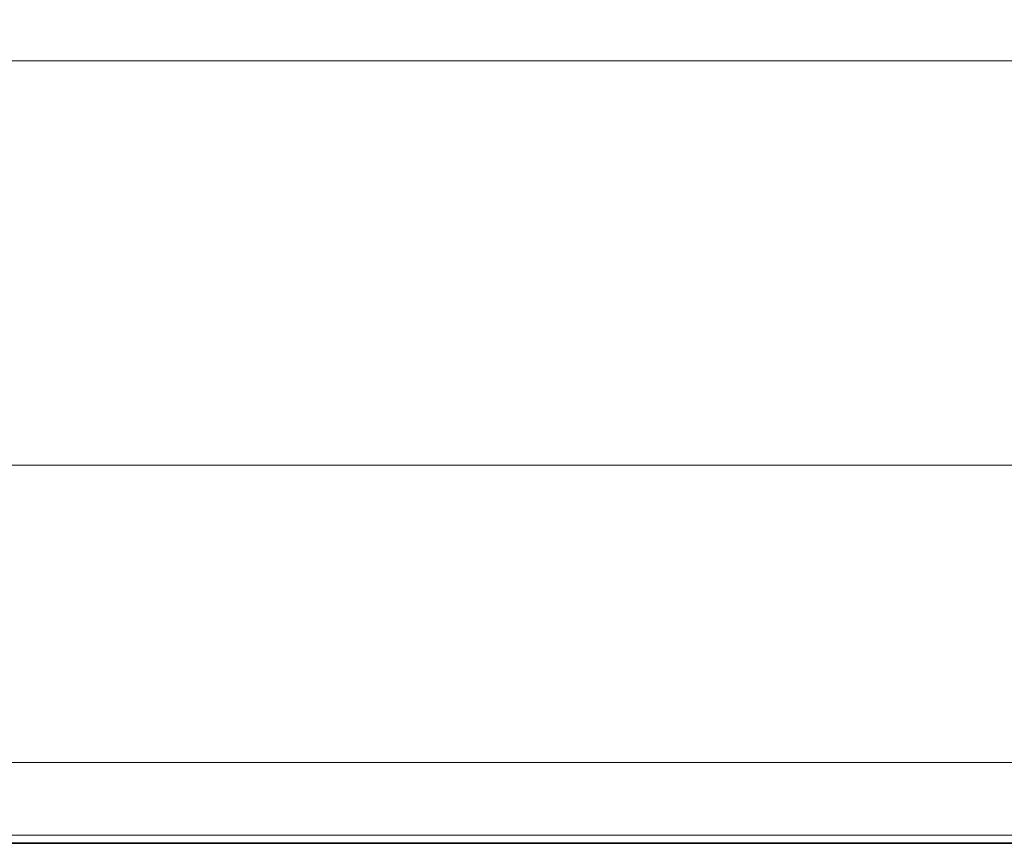
# Model space of a CAD drawing. Extents: x -774 to 726, y -1516 to -771.
# Drawn here: x -51 to 163, y -1516 to -1336 of the extents above; entities that cross this region are included whole.
import ezdxf

# ---------------------------------------------------------------- set-up
doc = ezdxf.new("R2010")
doc.units = 0
doc.header["$LTSCALE"] = 500
doc.header["$MEASUREMENT"] = 0
doc.layers.add('AVITA_CERAMIKA', color=7, linetype='Continuous')

msp = doc.modelspace()

# ---------------------------------------------------------------- linework, layer by layer
at = {"layer": 'AVITA_CERAMIKA', "lineweight": 0}
for points, invisible_edges in [([(-94.4, -1281.53, 42.45), (-23.08, -1314.32, 42.45), (-66.99, -1373.31, 42.45), (-133.78, -1357.83, 42.45)], 15), ([(38.44, -1281.53, 42.45), (80.35, -1357.83, 42.45), (22.06, -1373.31, 42.45), (-23.08, -1314.32, 42.45)], 15), ([(38.44, -1281.53, 42.45), (115.61, -1314.32, 42.45), (141.62, -1373.31, 42.45), (80.35, -1357.83, 42.45)], 15), ([(120.03, -1280.26, 42.45), (202.75, -1356.95, 42.45), (189.63, -1373.31, 42.45), (115.61, -1314.32, 42.45)], 15), ([(120.03, -1280.26, 42.45), (184.82, -1309.25, 42.45), (242.03, -1369.77, 42.45), (202.75, -1356.95, 42.45)], 15), ([(-23.08, -1314.32, 42.45), (22.06, -1373.31, 42.45), (-22.02, -1392.64, 42.45), (-66.99, -1373.31, 42.45)], 15), ([(115.61, -1314.32, 42.45), (189.63, -1373.31, 42.45), (184.38, -1392.64, 42.45), (141.62, -1373.31, 42.45)], 15), ([(-87.74, -1345.37, 184.63), (-28.58, -1345.37, 184.63), (-28.24, -1335.9, 176.89), (-84.26, -1335.88, 176.89)], 15), ([(28.13, -1345.37, 184.63), (25.46, -1335.89, 176.89), (-28.24, -1335.9, 176.89), (-28.58, -1345.37, 184.63)], 7), ([(80.27, -1345.37, 184.63), (74.84, -1335.87, 176.89), (25.46, -1335.89, 176.89), (28.13, -1345.37, 184.63)], 7), ([(80.27, -1345.37, 184.63), (125.73, -1345.36, 184.63), (117.9, -1335.84, 176.89), (74.84, -1335.87, 176.89)], 15), ([(125.73, -1345.36, 184.63), (162.41, -1345.35, 184.63), (152.63, -1335.81, 176.89), (117.9, -1335.84, 176.89)], 15), ([(188.2, -1345.35, 184.63), (177.05, -1335.79, 176.89), (152.63, -1335.81, 176.89), (162.41, -1345.35, 184.63)], 7), ([(-87.74, -1345.37, 184.63), (-90.2, -1352.21, 204.7), (-28.8, -1352.21, 204.7), (-28.58, -1345.37, 184.63)], 7), ([(28.13, -1345.37, 184.63), (-28.58, -1345.37, 184.63), (-28.8, -1352.21, 204.7), (30.04, -1352.21, 204.7)], 15), ([(80.27, -1345.37, 184.63), (28.13, -1345.37, 184.63), (30.04, -1352.21, 204.7), (84.15, -1352.21, 204.7)], 15), ([(80.27, -1345.37, 184.63), (84.15, -1352.21, 204.7), (131.33, -1352.21, 204.7), (125.73, -1345.36, 184.63)], 7), ([(125.73, -1345.36, 184.63), (131.33, -1352.21, 204.7), (169.4, -1352.21, 204.7), (162.41, -1345.35, 184.63)], 7), ([(188.2, -1345.35, 184.63), (162.41, -1345.35, 184.63), (169.4, -1352.21, 204.7), (196.15, -1352.21, 204.7)], 15), ([(-90.2, -1352.21, 204.7), (-93.04, -1360.27, 243), (-29.04, -1360.27, 243), (-28.8, -1352.21, 204.7)], 15), ([(30.04, -1352.21, 204.7), (-28.8, -1352.21, 204.7), (-29.04, -1360.27, 243), (32.29, -1360.27, 243)], 15), ([(84.15, -1352.21, 204.7), (30.04, -1352.21, 204.7), (32.29, -1360.27, 243), (88.69, -1360.27, 243)], 15), ([(84.15, -1352.21, 204.7), (88.69, -1360.27, 243), (137.87, -1360.27, 243), (131.33, -1352.21, 204.7)], 15), ([(131.33, -1352.21, 204.7), (137.87, -1360.27, 243), (177.55, -1360.27, 243), (169.4, -1352.21, 204.7)], 15), ([(108.88, -1413.33, 42.45), (45.18, -1419.15, 42.45), (22.06, -1373.31, 42.45), (80.35, -1357.83, 42.45)], 15), ([(108.88, -1413.33, 42.45), (80.35, -1357.83, 42.45), (141.62, -1373.31, 42.45), (168.08, -1419.15, 42.45)], 15), ([(-97.67, -1373.41, 305.42), (-29.44, -1373.41, 305.42), (-29.04, -1360.27, 243), (-93.04, -1360.27, 243)], 15), ([(35.96, -1373.41, 305.42), (32.29, -1360.27, 243), (-29.04, -1360.27, 243), (-29.44, -1373.41, 305.42)], 15), ([(96.1, -1373.41, 305.42), (88.69, -1360.27, 243), (32.29, -1360.27, 243), (35.96, -1373.41, 305.42)], 15), ([(96.1, -1373.41, 305.42), (148.53, -1373.41, 305.42), (137.87, -1360.27, 243), (88.69, -1360.27, 243)], 15), ([(148.53, -1373.41, 305.42), (190.84, -1373.41, 305.42), (177.55, -1360.27, 243), (137.87, -1360.27, 243)], 15), ([(-103.19, -1389.08, 379.88), (-29.9, -1389.08, 379.88), (-29.44, -1373.41, 305.42), (-97.67, -1373.41, 305.42)], 15), ([(-91.33, -1419.15, 42.45), (-66.99, -1373.31, 42.45), (-22.02, -1392.64, 42.45), (-21.92, -1424.98, 42.45)], 15), ([(40.34, -1389.08, 379.88), (35.96, -1373.41, 305.42), (-29.44, -1373.41, 305.42), (-29.9, -1389.08, 379.88)], 15), ([(45.18, -1419.15, 42.45), (-21.92, -1424.98, 42.45), (-22.02, -1392.64, 42.45), (22.06, -1373.31, 42.45)], 15), ([(104.93, -1389.08, 379.88), (96.1, -1373.41, 305.42), (35.96, -1373.41, 305.42), (40.34, -1389.08, 379.88)], 15), ([(104.93, -1389.08, 379.88), (161.25, -1389.08, 379.88), (148.53, -1373.41, 305.42), (96.1, -1373.41, 305.42)], 15), ([(168.08, -1419.15, 42.45), (141.62, -1373.31, 42.45), (184.38, -1392.64, 42.45), (214.96, -1424.98, 42.45)], 15), ([(161.25, -1389.08, 379.88), (206.69, -1389.08, 379.88), (190.84, -1373.41, 305.42), (148.53, -1373.41, 305.42)], 15), ([(-103.19, -1389.08, 379.88), (-108.71, -1404.74, 454.31), (-30.37, -1404.74, 454.31), (-29.9, -1389.08, 379.88)], 15), ([(40.34, -1389.08, 379.88), (-29.9, -1389.08, 379.88), (-30.37, -1404.74, 454.31), (44.72, -1404.74, 454.31)], 15), ([(104.93, -1389.08, 379.88), (40.34, -1389.08, 379.88), (44.72, -1404.74, 454.31), (113.76, -1404.74, 454.31)], 15), ([(104.93, -1389.08, 379.88), (113.76, -1404.74, 454.31), (173.96, -1404.74, 454.31), (161.25, -1389.08, 379.88)], 15), ([(161.25, -1389.08, 379.88), (173.96, -1404.74, 454.31), (222.53, -1404.74, 454.31), (206.69, -1389.08, 379.88)], 15), ([(-108.71, -1404.74, 454.31), (-113.33, -1417.85, 516.61), (-30.76, -1417.85, 516.61), (-30.37, -1404.74, 454.31)], 15), ([(44.72, -1404.74, 454.31), (-30.37, -1404.74, 454.31), (-30.76, -1417.85, 516.61), (48.38, -1417.85, 516.61)], 15), ([(113.76, -1404.74, 454.31), (44.72, -1404.74, 454.31), (48.38, -1417.85, 516.61), (121.15, -1417.85, 516.61)], 15), ([(113.76, -1404.74, 454.31), (121.15, -1417.85, 516.61), (184.6, -1417.85, 516.61), (173.96, -1404.74, 454.31)], 15), ([(126.84, -1451.55, 42.45), (54.73, -1453.01, 42.45), (45.18, -1419.15, 42.45), (108.88, -1413.33, 42.45)], 15), ([(126.84, -1451.55, 42.45), (108.88, -1413.33, 42.45), (168.08, -1419.15, 42.45), (190.64, -1453.01, 42.45)], 15), ([(-116.16, -1425.87, 554.72), (-31, -1425.87, 554.72), (-30.76, -1417.85, 516.61), (-113.33, -1417.85, 516.61)], 15), ([(-104.26, -1453.01, 42.45), (-91.33, -1419.15, 42.45), (-21.92, -1424.98, 42.45), (-23.15, -1454.46, 42.45)], 15), ([(50.62, -1425.87, 554.72), (48.38, -1417.85, 516.61), (-30.76, -1417.85, 516.61), (-31, -1425.87, 554.72)], 15), ([(54.73, -1453.01, 42.45), (-23.15, -1454.46, 42.45), (-21.92, -1424.98, 42.45), (45.18, -1419.15, 42.45)], 15), ([(125.67, -1425.87, 554.72), (121.15, -1417.85, 516.61), (48.38, -1417.85, 516.61), (50.62, -1425.87, 554.72)], 15), ([(125.67, -1425.87, 554.72), (191.11, -1425.87, 554.72), (184.6, -1417.85, 516.61), (121.15, -1417.85, 516.61)], 15), ([(-117.64, -1430.09, 574.59), (-31.13, -1430.09, 574.59), (-31, -1425.87, 554.72), (-116.16, -1425.87, 554.72)], 15), ([(51.79, -1430.09, 574.59), (50.62, -1425.87, 554.72), (-31, -1425.87, 554.72), (-31.13, -1430.09, 574.59)], 15), ([(128.03, -1430.09, 574.59), (125.67, -1425.87, 554.72), (50.62, -1425.87, 554.72), (51.79, -1430.09, 574.59)], 15), ([(128.03, -1430.09, 574.59), (194.52, -1430.09, 574.59), (191.11, -1425.87, 554.72), (125.67, -1425.87, 554.72)], 15), ([(-117.64, -1430.09, 574.59), (-118.22, -1431.78, 582.19), (-31.18, -1431.78, 582.19), (-31.13, -1430.09, 574.59)], 15), ([(51.79, -1430.09, 574.59), (-31.13, -1430.09, 574.59), (-31.18, -1431.78, 582.19), (52.25, -1431.78, 582.19)], 15), ([(128.03, -1430.09, 574.59), (51.79, -1430.09, 574.59), (52.25, -1431.78, 582.19), (128.96, -1431.78, 582.19)], 15), ([(128.03, -1430.09, 574.59), (128.96, -1431.78, 582.19), (195.86, -1431.78, 582.19), (194.52, -1430.09, 574.59)], 15), ([(-118.48, -1432.77, 584.42), (-31.2, -1432.77, 584.42), (-31.19, -1432.25, 583.48), (-118.35, -1432.25, 583.48)], 15), ([(-118.22, -1431.78, 582.19), (-118.35, -1432.25, 583.48), (-31.19, -1432.25, 583.48), (-31.18, -1431.78, 582.19)], 15), ([(52.46, -1432.77, 584.42), (52.35, -1432.25, 583.48), (-31.19, -1432.25, 583.48), (-31.2, -1432.77, 584.42)], 15), ([(52.25, -1431.78, 582.19), (-31.18, -1431.78, 582.19), (-31.19, -1432.25, 583.48), (52.35, -1432.25, 583.48)], 15), ([(128.96, -1431.78, 582.19), (52.25, -1431.78, 582.19), (52.35, -1432.25, 583.48), (129.17, -1432.25, 583.48)], 15), ([(129.38, -1432.77, 584.42), (129.17, -1432.25, 583.48), (52.35, -1432.25, 583.48), (52.46, -1432.77, 584.42)], 15), ([(128.96, -1431.78, 582.19), (129.17, -1432.25, 583.48), (196.16, -1432.25, 583.48), (195.86, -1431.78, 582.19)], 15), ([(129.38, -1432.77, 584.42), (196.45, -1432.77, 584.42), (196.16, -1432.25, 583.48), (129.17, -1432.25, 583.48)], 15), ([(-118.89, -1434.68, 586.17), (-119.24, -1436.42, 587.42), (-31.26, -1436.42, 587.42), (-31.23, -1434.68, 586.17)], 15), ([(-118.64, -1433.52, 585.25), (-118.89, -1434.68, 586.17), (-31.23, -1434.68, 586.17), (-31.21, -1433.52, 585.25)], 7), ([(-118.64, -1433.52, 585.25), (-31.21, -1433.52, 585.25), (-31.2, -1432.77, 584.42), (-118.48, -1432.77, 584.42)], 15), ([(52.78, -1434.68, 586.17), (-31.23, -1434.68, 586.17), (-31.26, -1436.42, 587.42), (53.06, -1436.42, 587.42)], 15), ([(52.59, -1433.52, 585.25), (-31.21, -1433.52, 585.25), (-31.23, -1434.68, 586.17), (52.78, -1434.68, 586.17)], 15), ([(52.59, -1433.52, 585.25), (52.46, -1432.77, 584.42), (-31.2, -1432.77, 584.42), (-31.21, -1433.52, 585.25)], 7), ([(129.64, -1433.52, 585.25), (129.38, -1432.77, 584.42), (52.46, -1432.77, 584.42), (52.59, -1433.52, 585.25)], 7), ([(129.64, -1433.52, 585.25), (52.59, -1433.52, 585.25), (52.78, -1434.68, 586.17), (130.03, -1434.68, 586.17)], 15), ([(130.03, -1434.68, 586.17), (52.78, -1434.68, 586.17), (53.06, -1436.42, 587.42), (130.6, -1436.42, 587.42)], 15), ([(129.64, -1433.52, 585.25), (196.83, -1433.52, 585.25), (196.45, -1432.77, 584.42), (129.38, -1432.77, 584.42)], 15), ([(129.64, -1433.52, 585.25), (130.03, -1434.68, 586.17), (197.39, -1434.68, 586.17), (196.83, -1433.52, 585.25)], 7), ([(130.03, -1434.68, 586.17), (130.6, -1436.42, 587.42), (198.22, -1436.42, 587.42), (197.39, -1434.68, 586.17)], 15), ([(-119.76, -1438.92, 589.21), (-31.31, -1438.92, 589.21), (-31.26, -1436.42, 587.42), (-119.24, -1436.42, 587.42)], 15), ([(53.47, -1438.92, 589.21), (53.06, -1436.42, 587.42), (-31.26, -1436.42, 587.42), (-31.31, -1438.92, 589.21)], 15), ([(131.43, -1438.92, 589.21), (130.6, -1436.42, 587.42), (53.06, -1436.42, 587.42), (53.47, -1438.92, 589.21)], 15), ([(131.43, -1438.92, 589.21), (199.4, -1438.92, 589.21), (198.22, -1436.42, 587.42), (130.6, -1436.42, 587.42)], 15), ([(-120.35, -1441.78, 591.25), (-31.36, -1441.78, 591.25), (-31.31, -1438.92, 589.21), (-119.76, -1438.92, 589.21)], 15), ([(53.94, -1441.78, 591.25), (53.47, -1438.92, 589.21), (-31.31, -1438.92, 589.21), (-31.36, -1441.78, 591.25)], 15), ([(132.37, -1441.78, 591.25), (131.43, -1438.92, 589.21), (53.47, -1438.92, 589.21), (53.94, -1441.78, 591.25)], 15), ([(132.37, -1441.78, 591.25), (200.76, -1441.78, 591.25), (199.4, -1438.92, 589.21), (131.43, -1438.92, 589.21)], 15), ([(-120.35, -1441.78, 591.25), (-120.93, -1444.61, 593.28), (-31.41, -1444.61, 593.28), (-31.36, -1441.78, 591.25)], 15), ([(53.94, -1441.78, 591.25), (-31.36, -1441.78, 591.25), (-31.41, -1444.61, 593.28), (54.4, -1444.61, 593.28)], 15), ([(132.37, -1441.78, 591.25), (53.94, -1441.78, 591.25), (54.4, -1444.61, 593.28), (133.31, -1444.61, 593.28)], 15), ([(132.37, -1441.78, 591.25), (133.31, -1444.61, 593.28), (202.11, -1444.61, 593.28), (200.76, -1441.78, 591.25)], 15), ([(-120.93, -1444.61, 593.28), (-121.43, -1447.01, 595), (-31.45, -1447.01, 595), (-31.41, -1444.61, 593.28)], 15), ([(54.4, -1444.61, 593.28), (-31.41, -1444.61, 593.28), (-31.45, -1447.01, 595), (54.8, -1447.01, 595)], 15), ([(133.31, -1444.61, 593.28), (54.4, -1444.61, 593.28), (54.8, -1447.01, 595), (134.1, -1447.01, 595)], 15), ([(133.31, -1444.61, 593.28), (134.1, -1447.01, 595), (203.25, -1447.01, 595), (202.11, -1444.61, 593.28)], 15), ([(-121.76, -1448.59, 596.13), (-31.48, -1448.59, 596.13), (-31.45, -1447.01, 595), (-121.43, -1447.01, 595)], 15), ([(55.05, -1448.59, 596.13), (54.8, -1447.01, 595), (-31.45, -1447.01, 595), (-31.48, -1448.59, 596.13)], 15), ([(134.62, -1448.59, 596.13), (134.1, -1447.01, 595), (54.8, -1447.01, 595), (55.05, -1448.59, 596.13)], 15), ([(134.62, -1448.59, 596.13), (204, -1448.59, 596.13), (203.25, -1447.01, 595), (134.1, -1447.01, 595)], 15), ([(-122.08, -1450.37, 596.8), (-31.5, -1450.37, 596.8), (-31.48, -1448.59, 596.13), (-121.76, -1448.59, 596.13)], 15), ([(55.31, -1450.37, 596.8), (55.05, -1448.59, 596.13), (-31.48, -1448.59, 596.13), (-31.5, -1450.37, 596.8)], 15), ([(135.13, -1450.37, 596.8), (134.62, -1448.59, 596.13), (55.05, -1448.59, 596.13), (55.31, -1450.37, 596.8)], 15), ([(135.13, -1450.37, 596.8), (204.74, -1450.37, 596.8), (204, -1448.59, 596.13), (134.62, -1448.59, 596.13)], 15), ([(-122.08, -1450.37, 596.8), (-122.56, -1453.37, 597.14), (-31.55, -1453.37, 597.14), (-31.5, -1450.37, 596.8)], 15), ([(55.31, -1450.37, 596.8), (-31.5, -1450.37, 596.8), (-31.55, -1453.37, 597.14), (55.69, -1453.37, 597.14)], 15), ([(126.84, -1451.55, 42.45), (137.01, -1476.05, 42.45), (59.14, -1476.05, 42.45), (54.73, -1453.01, 42.45)], 15), ([(135.13, -1450.37, 596.8), (55.31, -1450.37, 596.8), (55.69, -1453.37, 597.14), (135.91, -1453.37, 597.14)], 15), ([(126.84, -1451.55, 42.45), (190.64, -1453.01, 42.45), (204.92, -1476.05, 42.45), (137.01, -1476.05, 42.45)], 15), ([(135.13, -1450.37, 596.8), (135.91, -1453.37, 597.14), (205.85, -1453.37, 597.14), (204.74, -1450.37, 596.8)], 15), ([(-122.56, -1453.37, 597.14), (-123.37, -1458.62, 597.3), (-31.61, -1458.62, 597.3), (-31.55, -1453.37, 597.14)], 15), ([(-104.26, -1453.01, 42.45), (-23.15, -1454.46, 42.45), (-25.55, -1476.05, 42.45), (-113.91, -1476.05, 42.45)], 15), ([(55.69, -1453.37, 597.14), (-31.55, -1453.37, 597.14), (-31.61, -1458.62, 597.3), (56.34, -1458.62, 597.3)], 15), ([(54.73, -1453.01, 42.45), (59.14, -1476.05, 42.45), (-25.55, -1476.05, 42.45), (-23.15, -1454.46, 42.45)], 15), ([(135.91, -1453.37, 597.14), (55.69, -1453.37, 597.14), (56.34, -1458.62, 597.3), (137.21, -1458.62, 597.3)], 15), ([(135.91, -1453.37, 597.14), (137.21, -1458.62, 597.3), (207.73, -1458.62, 597.3), (205.85, -1453.37, 597.14)], 15), ([(-124.68, -1467.13, 597.39), (-31.73, -1467.13, 597.39), (-31.61, -1458.62, 597.3), (-123.37, -1458.62, 597.3)], 15), ([(57.37, -1467.13, 597.39), (56.34, -1458.62, 597.3), (-31.61, -1458.62, 597.3), (-31.73, -1467.13, 597.39)], 15), ([(139.3, -1467.13, 597.39), (137.21, -1458.62, 597.3), (56.34, -1458.62, 597.3), (57.37, -1467.13, 597.39)], 15), ([(139.3, -1467.13, 597.39), (210.74, -1467.13, 597.39), (207.73, -1458.62, 597.3), (137.21, -1458.62, 597.3)], 15), ([(-126.26, -1477.45, 597.43), (-31.86, -1477.45, 597.43), (-31.73, -1467.13, 597.39), (-124.68, -1467.13, 597.39)], 15), ([(58.63, -1477.45, 597.43), (57.37, -1467.13, 597.39), (-31.73, -1467.13, 597.39), (-31.86, -1477.45, 597.43)], 15), ([(141.83, -1477.45, 597.43), (139.3, -1467.13, 597.39), (57.37, -1467.13, 597.39), (58.63, -1477.45, 597.43)], 15), ([(141.83, -1477.45, 597.43), (214.38, -1477.45, 597.43), (210.74, -1467.13, 597.39), (139.3, -1467.13, 597.39)], 15), ([(-126.26, -1477.45, 597.43), (-127.89, -1488.1, 597.45), (-32, -1488.1, 597.45), (-31.86, -1477.45, 597.43)], 15), ([(-113.91, -1476.05, 42.45), (-25.55, -1476.05, 42.45), (-28.14, -1491.29, 42.45), (-120.85, -1491.29, 42.45)], 15), ([(58.63, -1477.45, 597.43), (-31.86, -1477.45, 597.43), (-32, -1488.1, 597.45), (59.92, -1488.1, 597.45)], 15), ([(59.14, -1476.05, 42.45), (60.73, -1491.29, 42.45), (-28.14, -1491.29, 42.45), (-25.55, -1476.05, 42.45)], 15), ([(141.83, -1477.45, 597.43), (58.63, -1477.45, 597.43), (59.92, -1488.1, 597.45), (144.43, -1488.1, 597.45)], 15), ([(137.01, -1476.05, 42.45), (142.43, -1491.29, 42.45), (60.73, -1491.29, 42.45), (59.14, -1476.05, 42.45)], 15), ([(137.01, -1476.05, 42.45), (204.92, -1476.05, 42.45), (213.68, -1491.29, 42.45), (142.43, -1491.29, 42.45)], 15), ([(141.83, -1477.45, 597.43), (144.43, -1488.1, 597.45), (218.13, -1488.1, 597.45), (214.38, -1477.45, 597.43)], 15), ([(-127.89, -1488.1, 597.45), (-129.35, -1497.63, 597.45), (-32.12, -1497.63, 597.45), (-32, -1488.1, 597.45)], 15), ([(59.92, -1488.1, 597.45), (-32, -1488.1, 597.45), (-32.12, -1497.63, 597.45), (61.07, -1497.63, 597.45)], 15), ([(144.43, -1488.1, 597.45), (59.92, -1488.1, 597.45), (61.07, -1497.63, 597.45), (146.76, -1497.63, 597.45)], 15), ([(144.43, -1488.1, 597.45), (146.76, -1497.63, 597.45), (221.48, -1497.63, 597.45), (218.13, -1488.1, 597.45)], 15), ([(-125.59, -1501.72, 42.45), (-120.85, -1491.29, 42.45), (-28.14, -1491.29, 42.45), (-29.9, -1501.72, 42.45)], 15), ([(61.81, -1501.72, 42.45), (-29.9, -1501.72, 42.45), (-28.14, -1491.29, 42.45), (60.73, -1491.29, 42.45)], 15), ([(146.15, -1501.72, 42.45), (61.81, -1501.72, 42.45), (60.73, -1491.29, 42.45), (142.43, -1491.29, 42.45)], 15), ([(146.15, -1501.72, 42.45), (142.43, -1491.29, 42.45), (213.68, -1491.29, 42.45), (219.68, -1501.72, 42.45)], 15), ([(-130.41, -1504.55, 597.45), (-32.21, -1504.55, 597.45), (-32.12, -1497.63, 597.45), (-129.35, -1497.63, 597.45)], 15), ([(-124.33, -1498.95, 561.94), (-125.09, -1500.62, 561.85), (-29.72, -1500.62, 561.85), (-29.43, -1498.95, 561.94)], 15), ([(-124.08, -1498.39, 562.03), (-29.34, -1498.39, 562.03), (-29.49, -1499.28, 562.11), (-124.48, -1499.28, 562.11)], 15), ([(-124.33, -1498.95, 561.94), (-29.43, -1498.95, 561.94), (-29.34, -1498.39, 562.03), (-124.08, -1498.39, 562.03)], 11), ([(61.91, -1504.55, 597.45), (61.07, -1497.63, 597.45), (-32.12, -1497.63, 597.45), (-32.21, -1504.55, 597.45)], 15), ([(61.52, -1498.95, 561.94), (-29.43, -1498.95, 561.94), (-29.72, -1500.62, 561.85), (61.7, -1500.62, 561.85)], 15), ([(61.47, -1498.39, 562.03), (61.56, -1499.28, 562.11), (-29.49, -1499.28, 562.11), (-29.34, -1498.39, 562.03)], 15), ([(61.52, -1498.95, 561.94), (61.47, -1498.39, 562.03), (-29.34, -1498.39, 562.03), (-29.43, -1498.95, 561.94)], 13), ([(148.45, -1504.55, 597.45), (146.76, -1497.63, 597.45), (61.07, -1497.63, 597.45), (61.91, -1504.55, 597.45)], 15), ([(145.16, -1498.95, 561.94), (144.96, -1498.39, 562.03), (61.47, -1498.39, 562.03), (61.52, -1498.95, 561.94)], 13), ([(144.96, -1498.39, 562.03), (145.28, -1499.28, 562.11), (61.56, -1499.28, 562.11), (61.47, -1498.39, 562.03)], 15), ([(145.16, -1498.95, 561.94), (61.52, -1498.95, 561.94), (61.7, -1500.62, 561.85), (145.75, -1500.62, 561.85)], 15), ([(145.16, -1498.95, 561.94), (218.09, -1498.95, 561.94), (217.77, -1498.39, 562.03), (144.96, -1498.39, 562.03)], 11), ([(144.96, -1498.39, 562.03), (217.77, -1498.39, 562.03), (218.28, -1499.28, 562.11), (145.28, -1499.28, 562.11)], 15), ([(145.16, -1498.95, 561.94), (145.75, -1500.62, 561.85), (219.05, -1500.62, 561.85), (218.09, -1498.95, 561.94)], 15), ([(148.45, -1504.55, 597.45), (223.92, -1504.55, 597.45), (221.48, -1497.63, 597.45), (146.76, -1497.63, 597.45)], 15), ([(-125.09, -1500.62, 561.85), (-126.21, -1503.07, 561.78), (-30.13, -1503.07, 561.78), (-29.72, -1500.62, 561.85)], 15), ([(-125.7, -1501.96, 562.15), (-124.48, -1499.28, 562.11), (-29.49, -1499.28, 562.11), (-29.94, -1501.96, 562.15)], 15), ([(61.7, -1500.62, 561.85), (-29.72, -1500.62, 561.85), (-30.13, -1503.07, 561.78), (61.95, -1503.07, 561.78)], 15), ([(61.84, -1501.96, 562.15), (-29.94, -1501.96, 562.15), (-29.49, -1499.28, 562.11), (61.56, -1499.28, 562.11)], 15), ([(146.23, -1501.96, 562.15), (61.84, -1501.96, 562.15), (61.56, -1499.28, 562.11), (145.28, -1499.28, 562.11)], 15), ([(145.75, -1500.62, 561.85), (61.7, -1500.62, 561.85), (61.95, -1503.07, 561.78), (146.63, -1503.07, 561.78)], 15), ([(146.23, -1501.96, 562.15), (145.28, -1499.28, 562.11), (218.28, -1499.28, 562.11), (219.82, -1501.96, 562.15)], 15), ([(145.75, -1500.62, 561.85), (146.63, -1503.07, 561.78), (220.46, -1503.07, 561.78), (219.05, -1500.62, 561.85)], 15), ([(-128.61, -1508.35, 42.57), (-125.59, -1501.72, 42.45), (-29.9, -1501.72, 42.45), (-31.03, -1508.35, 42.57)], 15), ([(-127.53, -1505.97, 561.73), (-30.62, -1505.97, 561.73), (-30.13, -1503.07, 561.78), (-126.21, -1503.07, 561.78)], 15), ([(-127.37, -1505.63, 562.19), (-125.7, -1501.96, 562.15), (-29.94, -1501.96, 562.15), (-30.57, -1505.63, 562.19)], 15), ([(62.5, -1508.35, 42.57), (-31.03, -1508.35, 42.57), (-29.9, -1501.72, 42.45), (61.81, -1501.72, 42.45)], 15), ([(62.26, -1505.97, 561.73), (61.95, -1503.07, 561.78), (-30.13, -1503.07, 561.78), (-30.62, -1505.97, 561.73)], 15), ([(62.22, -1505.63, 562.19), (-30.57, -1505.63, 562.19), (-29.94, -1501.96, 562.15), (61.84, -1501.96, 562.15)], 15), ([(148.51, -1508.35, 42.57), (62.5, -1508.35, 42.57), (61.81, -1501.72, 42.45), (146.15, -1501.72, 42.45)], 15), ([(147.54, -1505.63, 562.19), (62.22, -1505.63, 562.19), (61.84, -1501.96, 562.15), (146.23, -1501.96, 562.15)], 15), ([(147.66, -1505.97, 561.73), (146.63, -1503.07, 561.78), (61.95, -1503.07, 561.78), (62.26, -1505.97, 561.73)], 15), ([(148.51, -1508.35, 42.57), (146.15, -1501.72, 42.45), (219.68, -1501.72, 42.45), (223.5, -1508.35, 42.57)], 15), ([(147.54, -1505.63, 562.19), (146.23, -1501.96, 562.15), (219.82, -1501.96, 562.15), (221.93, -1505.63, 562.19)], 15), ([(147.66, -1505.97, 561.73), (222.13, -1505.97, 561.73), (220.46, -1503.07, 561.78), (146.63, -1503.07, 561.78)], 15), ([(-131.14, -1509.33, 597.43), (-32.27, -1509.33, 597.43), (-32.21, -1504.55, 597.45), (-130.41, -1504.55, 597.45)], 15), ([(62.49, -1509.33, 597.43), (61.91, -1504.55, 597.45), (-32.21, -1504.55, 597.45), (-32.27, -1509.33, 597.43)], 15), ([(149.62, -1509.33, 597.43), (148.45, -1504.55, 597.45), (61.91, -1504.55, 597.45), (62.49, -1509.33, 597.43)], 15), ([(149.62, -1509.33, 597.43), (225.6, -1509.33, 597.43), (223.92, -1504.55, 597.45), (148.45, -1504.55, 597.45)], 15), ([(-127.37, -1505.63, 562.19), (-30.57, -1505.63, 562.19), (-31.23, -1509.53, 562.23), (-129.15, -1509.53, 562.23)], 15), ([(-128.89, -1508.97, 561.67), (-31.13, -1508.97, 561.67), (-30.62, -1505.97, 561.73), (-127.53, -1505.97, 561.73)], 15), ([(62.22, -1505.63, 562.19), (62.63, -1509.53, 562.23), (-31.23, -1509.53, 562.23), (-30.57, -1505.63, 562.19)], 15), ([(62.57, -1508.97, 561.67), (62.26, -1505.97, 561.73), (-30.62, -1505.97, 561.73), (-31.13, -1508.97, 561.67)], 15), ([(147.54, -1505.63, 562.19), (148.93, -1509.53, 562.23), (62.63, -1509.53, 562.23), (62.22, -1505.63, 562.19)], 15), ([(148.73, -1508.97, 561.67), (147.66, -1505.97, 561.73), (62.26, -1505.97, 561.73), (62.57, -1508.97, 561.67)], 15), ([(147.54, -1505.63, 562.19), (221.93, -1505.63, 562.19), (224.18, -1509.53, 562.23), (148.93, -1509.53, 562.23)], 15), ([(148.73, -1508.97, 561.67), (223.86, -1508.97, 561.67), (222.13, -1505.97, 561.73), (147.66, -1505.97, 561.73)], 15), ([(-131.14, -1509.33, 597.43), (-131.61, -1512.44, 597.37), (-32.31, -1512.44, 597.37), (-32.27, -1509.33, 597.43)], 15), ([(-129.15, -1509.53, 562.23), (-31.23, -1509.53, 562.23), (-31.79, -1512.87, 562.29), (-130.67, -1512.87, 562.29)], 15), ([(-128.61, -1508.35, 42.57), (-31.03, -1508.35, 42.57), (-31.68, -1512.18, 42.94), (-130.35, -1512.18, 42.94)], 15), ([(-128.89, -1508.97, 561.67), (-130.16, -1511.76, 561.54), (-31.61, -1511.76, 561.54), (-31.13, -1508.97, 561.67)], 15), ([(62.49, -1509.33, 597.43), (-32.27, -1509.33, 597.43), (-32.31, -1512.44, 597.37), (62.87, -1512.44, 597.37)], 15), ([(62.63, -1509.53, 562.23), (62.97, -1512.87, 562.29), (-31.79, -1512.87, 562.29), (-31.23, -1509.53, 562.23)], 15), ([(62.5, -1508.35, 42.57), (62.9, -1512.18, 42.94), (-31.68, -1512.18, 42.94), (-31.03, -1508.35, 42.57)], 15), ([(62.57, -1508.97, 561.67), (-31.13, -1508.97, 561.67), (-31.61, -1511.76, 561.54), (62.86, -1511.76, 561.54)], 15), ([(149.62, -1509.33, 597.43), (62.49, -1509.33, 597.43), (62.87, -1512.44, 597.37), (150.38, -1512.44, 597.37)], 15), ([(148.51, -1508.35, 42.57), (149.87, -1512.18, 42.94), (62.9, -1512.18, 42.94), (62.5, -1508.35, 42.57)], 15), ([(148.73, -1508.97, 561.67), (62.57, -1508.97, 561.67), (62.86, -1511.76, 561.54), (149.72, -1511.76, 561.54)], 15), ([(148.93, -1509.53, 562.23), (150.11, -1512.87, 562.29), (62.97, -1512.87, 562.29), (62.63, -1509.53, 562.23)], 15), ([(148.51, -1508.35, 42.57), (223.5, -1508.35, 42.57), (225.7, -1512.18, 42.94), (149.87, -1512.18, 42.94)], 15), ([(148.73, -1508.97, 561.67), (149.72, -1511.76, 561.54), (225.46, -1511.76, 561.54), (223.86, -1508.97, 561.67)], 15), ([(148.93, -1509.53, 562.23), (224.18, -1509.53, 562.23), (226.1, -1512.87, 562.29), (150.11, -1512.87, 562.29)], 15), ([(149.62, -1509.33, 597.43), (150.38, -1512.44, 597.37), (226.69, -1512.44, 597.37), (225.6, -1509.33, 597.43)], 15), ([(-130.16, -1511.76, 561.54), (-131.17, -1513.99, 561.3), (-31.98, -1513.99, 561.3), (-31.61, -1511.76, 561.54)], 15), ([(62.86, -1511.76, 561.54), (-31.61, -1511.76, 561.54), (-31.98, -1513.99, 561.3), (63.09, -1513.99, 561.3)], 15), ([(149.72, -1511.76, 561.54), (62.86, -1511.76, 561.54), (63.09, -1513.99, 561.3), (150.51, -1513.99, 561.3)], 15), ([(149.72, -1511.76, 561.54), (150.51, -1513.99, 561.3), (226.74, -1513.99, 561.3), (225.46, -1511.76, 561.54)], 15), ([(-131.61, -1512.44, 597.37), (-131.9, -1514.33, 597.24), (-32.34, -1514.33, 597.24), (-32.31, -1512.44, 597.37)], 15), ([(-131.78, -1515.32, 560.91), (-32.21, -1515.32, 560.91), (-31.98, -1513.99, 561.3), (-131.17, -1513.99, 561.3)], 15), ([(-131.58, -1514.88, 562.39), (-130.67, -1512.87, 562.29), (-31.79, -1512.87, 562.29), (-32.13, -1514.88, 562.39)], 15), ([(-130.35, -1512.18, 42.94), (-31.68, -1512.18, 42.94), (-32.02, -1514.2, 43.68), (-131.27, -1514.2, 43.68)], 15), ([(62.87, -1512.44, 597.37), (-32.31, -1512.44, 597.37), (-32.34, -1514.33, 597.24), (63.09, -1514.33, 597.24)], 15), ([(63.23, -1515.32, 560.91), (63.09, -1513.99, 561.3), (-31.98, -1513.99, 561.3), (-32.21, -1515.32, 560.91)], 15), ([(63.18, -1514.88, 562.39), (-32.13, -1514.88, 562.39), (-31.79, -1512.87, 562.29), (62.97, -1512.87, 562.29)], 15), ([(62.9, -1512.18, 42.94), (63.11, -1514.2, 43.68), (-32.02, -1514.2, 43.68), (-31.68, -1512.18, 42.94)], 15), ([(150.38, -1512.44, 597.37), (62.87, -1512.44, 597.37), (63.09, -1514.33, 597.24), (150.84, -1514.33, 597.24)], 15), ([(149.87, -1512.18, 42.94), (150.59, -1514.2, 43.68), (63.11, -1514.2, 43.68), (62.9, -1512.18, 42.94)], 15), ([(150.83, -1514.88, 562.39), (63.18, -1514.88, 562.39), (62.97, -1512.87, 562.29), (150.11, -1512.87, 562.29)], 15), ([(150.99, -1515.32, 560.91), (150.51, -1513.99, 561.3), (63.09, -1513.99, 561.3), (63.23, -1515.32, 560.91)], 15), ([(149.87, -1512.18, 42.94), (225.7, -1512.18, 42.94), (226.86, -1514.2, 43.68), (150.59, -1514.2, 43.68)], 15), ([(150.83, -1514.88, 562.39), (150.11, -1512.87, 562.29), (226.1, -1512.87, 562.29), (227.25, -1514.88, 562.39)], 15), ([(150.38, -1512.44, 597.37), (150.84, -1514.33, 597.24), (227.36, -1514.33, 597.24), (226.69, -1512.44, 597.37)], 15), ([(150.99, -1515.32, 560.91), (227.51, -1515.32, 560.91), (226.74, -1513.99, 561.3), (150.51, -1513.99, 561.3)], 15), ([(-132.04, -1515.88, 562.61), (-32.3, -1515.88, 562.61), (-32.36, -1516.22, 563.01), (-132.19, -1516.22, 563.01)], 15), ([(-132.09, -1515.99, 560.39), (-132.19, -1516.22, 559.79), (-32.36, -1516.22, 559.79), (-32.32, -1515.99, 560.39)], 7), ([(-132.1, -1516.01, 54.29), (-32.33, -1516.01, 54.29), (-32.36, -1516.22, 79.5), (-132.19, -1516.22, 79.5)], 15), ([(-132.16, -1516.03, 596.75), (-132.19, -1516.22, 596.39), (-32.36, -1516.22, 596.39), (-32.36, -1516.03, 596.75)], 7), ([(-132.19, -1516.22, 563.01), (-32.36, -1516.22, 563.01), (-32.36, -1516.22, 563.67), (-132.19, -1516.22, 563.67)], 15), ([(-132.19, -1516.22, 79.5), (-32.36, -1516.22, 79.5), (-32.36, -1516.22, 128.18), (-132.19, -1516.22, 128.18)], 15), ([(-132.19, -1516.22, 303.34), (-132.19, -1516.22, 208.01), (-32.36, -1516.22, 208.01), (-32.36, -1516.22, 303.34)], 15), ([(-132.19, -1516.22, 208.01), (-132.19, -1516.22, 128.18), (-32.36, -1516.22, 128.18), (-32.36, -1516.22, 208.01)], 15), ([(-132.19, -1516.22, 303.34), (-32.36, -1516.22, 303.34), (-32.36, -1516.22, 398.5), (-132.19, -1516.22, 398.5)], 15), ([(-132.19, -1516.22, 398.5), (-32.36, -1516.22, 398.5), (-32.36, -1516.22, 477.84), (-132.19, -1516.22, 477.84)], 15), ([(-132.19, -1516.22, 559.79), (-132.19, -1516.22, 559.15), (-32.36, -1516.22, 559.15), (-32.36, -1516.22, 559.79)], 15), ([(-132.19, -1516.22, 549.97), (-132.19, -1516.22, 525.71), (-32.36, -1516.22, 525.71), (-32.36, -1516.22, 549.97)], 15), ([(-132.19, -1516.22, 525.71), (-132.19, -1516.22, 477.84), (-32.36, -1516.22, 477.84), (-32.36, -1516.22, 525.71)], 15), ([(-132.19, -1516.22, 549.97), (-32.36, -1516.22, 549.97), (-32.36, -1516.22, 558.5), (-132.19, -1516.22, 558.5)], 15), ([(-132.19, -1516.22, 558.5), (-32.36, -1516.22, 558.5), (-32.36, -1516.22, 559.15), (-132.19, -1516.22, 559.15)], 15), ([(-132.19, -1516.22, 596.39), (-132.19, -1516.22, 595.96), (-32.36, -1516.22, 595.96), (-32.36, -1516.22, 596.39)], 15), ([(-132.19, -1516.22, 566.18), (-132.19, -1516.22, 564.65), (-32.36, -1516.22, 564.65), (-32.36, -1516.22, 566.18)], 15), ([(-132.19, -1516.22, 564.65), (-132.19, -1516.22, 563.67), (-32.36, -1516.22, 563.67), (-32.36, -1516.22, 564.65)], 15), ([(-132.19, -1516.22, 566.18), (-32.36, -1516.22, 566.18), (-32.36, -1516.22, 568.47), (-132.19, -1516.22, 568.47)], 15), ([(-132.19, -1516.22, 568.47), (-32.36, -1516.22, 568.47), (-32.36, -1516.22, 571.74), (-132.19, -1516.22, 571.74)], 15), ([(-132.19, -1516.22, 581.19), (-132.19, -1516.22, 576.19), (-32.36, -1516.22, 576.19), (-32.36, -1516.22, 581.19)], 15), ([(-132.19, -1516.22, 576.19), (-132.19, -1516.22, 571.74), (-32.36, -1516.22, 571.74), (-32.36, -1516.22, 576.19)], 15), ([(-132.19, -1516.22, 581.19), (-32.36, -1516.22, 581.19), (-32.36, -1516.22, 586.08), (-132.19, -1516.22, 586.08)], 15), ([(-132.19, -1516.22, 586.08), (-32.36, -1516.22, 586.08), (-32.36, -1516.22, 590.21), (-132.19, -1516.22, 590.21)], 15), ([(-132.19, -1516.22, 594.56), (-132.19, -1516.22, 592.92), (-32.36, -1516.22, 592.92), (-32.36, -1516.22, 594.56)], 15), ([(-132.19, -1516.22, 592.92), (-132.19, -1516.22, 590.21), (-32.36, -1516.22, 590.21), (-32.36, -1516.22, 592.92)], 15), ([(-132.19, -1516.22, 594.56), (-32.36, -1516.22, 594.56), (-32.36, -1516.22, 595.46), (-132.19, -1516.22, 595.46)], 15), ([(-132.19, -1516.22, 595.46), (-32.36, -1516.22, 595.46), (-32.36, -1516.22, 595.96), (-132.19, -1516.22, 595.96)], 15), ([(-132.16, -1516.03, 596.75), (-32.36, -1516.03, 596.75), (-32.35, -1515.46, 597.04), (-132.07, -1515.46, 597.04)], 15), ([(-132.1, -1516.01, 54.29), (-131.82, -1515.41, 44.91), (-32.22, -1515.41, 44.91), (-32.33, -1516.01, 54.29)], 15), ([(-132.09, -1515.99, 560.39), (-32.32, -1515.99, 560.39), (-32.21, -1515.32, 560.91), (-131.78, -1515.32, 560.91)], 15), ([(-132.07, -1515.46, 597.04), (-32.35, -1515.46, 597.04), (-32.34, -1514.33, 597.24), (-131.9, -1514.33, 597.24)], 15), ([(-132.04, -1515.88, 562.61), (-131.58, -1514.88, 562.39), (-32.13, -1514.88, 562.39), (-32.3, -1515.88, 562.61)], 7), ([(-131.82, -1515.41, 44.91), (-131.27, -1514.2, 43.68), (-32.02, -1514.2, 43.68), (-32.22, -1515.41, 44.91)], 13), ([(63.3, -1516.03, 596.75), (63.23, -1515.46, 597.04), (-32.35, -1515.46, 597.04), (-32.36, -1516.03, 596.75)], 7), ([(63.29, -1515.88, 562.61), (63.32, -1516.22, 563.01), (-32.36, -1516.22, 563.01), (-32.3, -1515.88, 562.61)], 7), ([(63.3, -1515.99, 560.39), (-32.32, -1515.99, 560.39), (-32.36, -1516.22, 559.79), (63.32, -1516.22, 559.79)], 15), ([(63.3, -1516.01, 54.29), (63.32, -1516.22, 79.5), (-32.36, -1516.22, 79.5), (-32.33, -1516.01, 54.29)], 15), ([(63.3, -1516.03, 596.75), (-32.36, -1516.03, 596.75), (-32.36, -1516.22, 596.39), (63.32, -1516.22, 596.39)], 15), ([(63.32, -1516.22, 563.01), (63.32, -1516.22, 563.67), (-32.36, -1516.22, 563.67), (-32.36, -1516.22, 563.01)], 15), ([(63.32, -1516.22, 79.5), (63.32, -1516.22, 128.18), (-32.36, -1516.22, 128.18), (-32.36, -1516.22, 79.5)], 15), ([(63.32, -1516.22, 303.34), (63.32, -1516.22, 398.5), (-32.36, -1516.22, 398.5), (-32.36, -1516.22, 303.34)], 15), ([(63.32, -1516.22, 398.5), (63.32, -1516.22, 477.84), (-32.36, -1516.22, 477.84), (-32.36, -1516.22, 398.5)], 15), ([(63.32, -1516.22, 303.34), (-32.36, -1516.22, 303.34), (-32.36, -1516.22, 208.01), (63.32, -1516.22, 208.01)], 15), ([(63.32, -1516.22, 208.01), (-32.36, -1516.22, 208.01), (-32.36, -1516.22, 128.18), (63.32, -1516.22, 128.18)], 15), ([(63.32, -1516.22, 559.79), (-32.36, -1516.22, 559.79), (-32.36, -1516.22, 559.15), (63.32, -1516.22, 559.15)], 15), ([(63.32, -1516.22, 549.97), (63.32, -1516.22, 558.5), (-32.36, -1516.22, 558.5), (-32.36, -1516.22, 549.97)], 15), ([(63.32, -1516.22, 558.5), (63.32, -1516.22, 559.15), (-32.36, -1516.22, 559.15), (-32.36, -1516.22, 558.5)], 15), ([(63.32, -1516.22, 549.97), (-32.36, -1516.22, 549.97), (-32.36, -1516.22, 525.71), (63.32, -1516.22, 525.71)], 15), ([(63.32, -1516.22, 525.71), (-32.36, -1516.22, 525.71), (-32.36, -1516.22, 477.84), (63.32, -1516.22, 477.84)], 15), ([(63.32, -1516.22, 596.39), (-32.36, -1516.22, 596.39), (-32.36, -1516.22, 595.96), (63.32, -1516.22, 595.96)], 15), ([(63.32, -1516.22, 566.18), (63.32, -1516.22, 568.47), (-32.36, -1516.22, 568.47), (-32.36, -1516.22, 566.18)], 15), ([(63.32, -1516.22, 568.47), (63.32, -1516.22, 571.74), (-32.36, -1516.22, 571.74), (-32.36, -1516.22, 568.47)], 15), ([(63.32, -1516.22, 566.18), (-32.36, -1516.22, 566.18), (-32.36, -1516.22, 564.65), (63.32, -1516.22, 564.65)], 15), ([(63.32, -1516.22, 564.65), (-32.36, -1516.22, 564.65), (-32.36, -1516.22, 563.67), (63.32, -1516.22, 563.67)], 15), ([(63.32, -1516.22, 581.19), (63.32, -1516.22, 586.08), (-32.36, -1516.22, 586.08), (-32.36, -1516.22, 581.19)], 15), ([(63.32, -1516.22, 586.08), (63.32, -1516.22, 590.21), (-32.36, -1516.22, 590.21), (-32.36, -1516.22, 586.08)], 15), ([(63.32, -1516.22, 581.19), (-32.36, -1516.22, 581.19), (-32.36, -1516.22, 576.19), (63.32, -1516.22, 576.19)], 15), ([(63.32, -1516.22, 576.19), (-32.36, -1516.22, 576.19), (-32.36, -1516.22, 571.74), (63.32, -1516.22, 571.74)], 15), ([(63.32, -1516.22, 594.56), (63.32, -1516.22, 595.46), (-32.36, -1516.22, 595.46), (-32.36, -1516.22, 594.56)], 15), ([(63.32, -1516.22, 595.46), (63.32, -1516.22, 595.96), (-32.36, -1516.22, 595.96), (-32.36, -1516.22, 595.46)], 15), ([(63.32, -1516.22, 594.56), (-32.36, -1516.22, 594.56), (-32.36, -1516.22, 592.92), (63.32, -1516.22, 592.92)], 15), ([(63.32, -1516.22, 592.92), (-32.36, -1516.22, 592.92), (-32.36, -1516.22, 590.21), (63.32, -1516.22, 590.21)], 15), ([(63.23, -1515.46, 597.04), (63.09, -1514.33, 597.24), (-32.34, -1514.33, 597.24), (-32.35, -1515.46, 597.04)], 15), ([(63.3, -1516.01, 54.29), (-32.33, -1516.01, 54.29), (-32.22, -1515.41, 44.91), (63.24, -1515.41, 44.91)], 15), ([(63.3, -1515.99, 560.39), (63.23, -1515.32, 560.91), (-32.21, -1515.32, 560.91), (-32.32, -1515.99, 560.39)], 7), ([(63.29, -1515.88, 562.61), (-32.3, -1515.88, 562.61), (-32.13, -1514.88, 562.39), (63.18, -1514.88, 562.39)], 15), ([(63.24, -1515.41, 44.91), (-32.22, -1515.41, 44.91), (-32.02, -1514.2, 43.68), (63.11, -1514.2, 43.68)], 11), ([(151.12, -1515.46, 597.04), (150.84, -1514.33, 597.24), (63.09, -1514.33, 597.24), (63.23, -1515.46, 597.04)], 15), ([(151.02, -1515.41, 44.91), (63.24, -1515.41, 44.91), (63.11, -1514.2, 43.68), (150.59, -1514.2, 43.68)], 11), ([(151.19, -1515.88, 562.61), (63.29, -1515.88, 562.61), (63.18, -1514.88, 562.39), (150.83, -1514.88, 562.39)], 15), ([(151.22, -1515.99, 560.39), (150.99, -1515.32, 560.91), (63.23, -1515.32, 560.91), (63.3, -1515.99, 560.39)], 7), ([(151.26, -1516.03, 596.75), (151.12, -1515.46, 597.04), (63.23, -1515.46, 597.04), (63.3, -1516.03, 596.75)], 7), ([(151.23, -1516.01, 54.29), (63.3, -1516.01, 54.29), (63.24, -1515.41, 44.91), (151.02, -1515.41, 44.91)], 15), ([(151.19, -1515.88, 562.61), (151.3, -1516.22, 563.01), (63.32, -1516.22, 563.01), (63.29, -1515.88, 562.61)], 7), ([(151.22, -1515.99, 560.39), (63.3, -1515.99, 560.39), (63.32, -1516.22, 559.79), (151.3, -1516.22, 559.79)], 15), ([(151.23, -1516.01, 54.29), (151.3, -1516.22, 79.5), (63.32, -1516.22, 79.5), (63.3, -1516.01, 54.29)], 15), ([(151.26, -1516.03, 596.75), (63.3, -1516.03, 596.75), (63.32, -1516.22, 596.39), (151.3, -1516.22, 596.39)], 15), ([(151.3, -1516.22, 563.01), (151.3, -1516.22, 563.67), (63.32, -1516.22, 563.67), (63.32, -1516.22, 563.01)], 15), ([(151.3, -1516.22, 79.5), (151.3, -1516.22, 128.18), (63.32, -1516.22, 128.18), (63.32, -1516.22, 79.5)], 15), ([(151.3, -1516.22, 303.34), (151.3, -1516.22, 398.5), (63.32, -1516.22, 398.5), (63.32, -1516.22, 303.34)], 15), ([(151.3, -1516.22, 398.5), (151.3, -1516.22, 477.84), (63.32, -1516.22, 477.84), (63.32, -1516.22, 398.5)], 15), ([(151.3, -1516.22, 303.34), (63.32, -1516.22, 303.34), (63.32, -1516.22, 208.01), (151.3, -1516.22, 208.01)], 15), ([(151.3, -1516.22, 208.01), (63.32, -1516.22, 208.01), (63.32, -1516.22, 128.18), (151.3, -1516.22, 128.18)], 15), ([(151.3, -1516.22, 559.79), (63.32, -1516.22, 559.79), (63.32, -1516.22, 559.15), (151.3, -1516.22, 559.15)], 15), ([(151.3, -1516.22, 549.97), (151.3, -1516.22, 558.5), (63.32, -1516.22, 558.5), (63.32, -1516.22, 549.97)], 15), ([(151.3, -1516.22, 558.5), (151.3, -1516.22, 559.15), (63.32, -1516.22, 559.15), (63.32, -1516.22, 558.5)], 15), ([(151.3, -1516.22, 549.97), (63.32, -1516.22, 549.97), (63.32, -1516.22, 525.71), (151.3, -1516.22, 525.71)], 15), ([(151.3, -1516.22, 525.71), (63.32, -1516.22, 525.71), (63.32, -1516.22, 477.84), (151.3, -1516.22, 477.84)], 15), ([(151.3, -1516.22, 596.39), (63.32, -1516.22, 596.39), (63.32, -1516.22, 595.96), (151.3, -1516.22, 595.96)], 15), ([(151.3, -1516.22, 566.18), (151.3, -1516.22, 568.47), (63.32, -1516.22, 568.47), (63.32, -1516.22, 566.18)], 15), ([(151.3, -1516.22, 568.47), (151.3, -1516.22, 571.74), (63.32, -1516.22, 571.74), (63.32, -1516.22, 568.47)], 15), ([(151.3, -1516.22, 566.18), (63.32, -1516.22, 566.18), (63.32, -1516.22, 564.65), (151.3, -1516.22, 564.65)], 15), ([(151.3, -1516.22, 564.65), (63.32, -1516.22, 564.65), (63.32, -1516.22, 563.67), (151.3, -1516.22, 563.67)], 15), ([(151.3, -1516.22, 581.19), (151.3, -1516.22, 586.08), (63.32, -1516.22, 586.08), (63.32, -1516.22, 581.19)], 15), ([(151.3, -1516.22, 586.08), (151.3, -1516.22, 590.21), (63.32, -1516.22, 590.21), (63.32, -1516.22, 586.08)], 15), ([(151.3, -1516.22, 581.19), (63.32, -1516.22, 581.19), (63.32, -1516.22, 576.19), (151.3, -1516.22, 576.19)], 15), ([(151.3, -1516.22, 576.19), (63.32, -1516.22, 576.19), (63.32, -1516.22, 571.74), (151.3, -1516.22, 571.74)], 15), ([(151.3, -1516.22, 594.56), (151.3, -1516.22, 595.46), (63.32, -1516.22, 595.46), (63.32, -1516.22, 594.56)], 15), ([(151.3, -1516.22, 595.46), (151.3, -1516.22, 595.96), (63.32, -1516.22, 595.96), (63.32, -1516.22, 595.46)], 15), ([(151.3, -1516.22, 594.56), (63.32, -1516.22, 594.56), (63.32, -1516.22, 592.92), (151.3, -1516.22, 592.92)], 15), ([(151.3, -1516.22, 592.92), (63.32, -1516.22, 592.92), (63.32, -1516.22, 590.21), (151.3, -1516.22, 590.21)], 15), ([(151.02, -1515.41, 44.91), (150.59, -1514.2, 43.68), (226.86, -1514.2, 43.68), (227.56, -1515.41, 44.91)], 13), ([(151.19, -1515.88, 562.61), (150.83, -1514.88, 562.39), (227.25, -1514.88, 562.39), (227.83, -1515.88, 562.61)], 7), ([(151.12, -1515.46, 597.04), (227.76, -1515.46, 597.04), (227.36, -1514.33, 597.24), (150.84, -1514.33, 597.24)], 15), ([(151.22, -1515.99, 560.39), (227.89, -1515.99, 560.39), (227.51, -1515.32, 560.91), (150.99, -1515.32, 560.91)], 15), ([(151.23, -1516.01, 54.29), (151.02, -1515.41, 44.91), (227.56, -1515.41, 44.91), (227.91, -1516.01, 54.29)], 15), ([(151.26, -1516.03, 596.75), (227.96, -1516.03, 596.75), (227.76, -1515.46, 597.04), (151.12, -1515.46, 597.04)], 15), ([(151.19, -1515.88, 562.61), (227.83, -1515.88, 562.61), (228.02, -1516.22, 563.01), (151.3, -1516.22, 563.01)], 15), ([(151.22, -1515.99, 560.39), (151.3, -1516.22, 559.79), (228.02, -1516.22, 559.79), (227.89, -1515.99, 560.39)], 7), ([(151.23, -1516.01, 54.29), (227.91, -1516.01, 54.29), (228.02, -1516.22, 79.5), (151.3, -1516.22, 79.5)], 15), ([(151.26, -1516.03, 596.75), (151.3, -1516.22, 596.39), (228.02, -1516.22, 596.39), (227.96, -1516.03, 596.75)], 7), ([(151.3, -1516.22, 563.01), (228.02, -1516.22, 563.01), (228.02, -1516.22, 563.67), (151.3, -1516.22, 563.67)], 15), ([(151.3, -1516.22, 79.5), (228.02, -1516.22, 79.5), (228.02, -1516.22, 128.18), (151.3, -1516.22, 128.18)], 15), ([(151.3, -1516.22, 303.34), (151.3, -1516.22, 208.01), (228.02, -1516.22, 208.01), (228.02, -1516.22, 303.34)], 15), ([(151.3, -1516.22, 208.01), (151.3, -1516.22, 128.18), (228.02, -1516.22, 128.18), (228.02, -1516.22, 208.01)], 15), ([(151.3, -1516.22, 303.34), (228.02, -1516.22, 303.34), (228.02, -1516.22, 398.5), (151.3, -1516.22, 398.5)], 15), ([(151.3, -1516.22, 398.5), (228.02, -1516.22, 398.5), (228.02, -1516.22, 477.84), (151.3, -1516.22, 477.84)], 15), ([(151.3, -1516.22, 559.79), (151.3, -1516.22, 559.15), (228.02, -1516.22, 559.15), (228.02, -1516.22, 559.79)], 15), ([(151.3, -1516.22, 549.97), (151.3, -1516.22, 525.71), (228.02, -1516.22, 525.71), (228.02, -1516.22, 549.97)], 15), ([(151.3, -1516.22, 525.71), (151.3, -1516.22, 477.84), (228.02, -1516.22, 477.84), (228.02, -1516.22, 525.71)], 15), ([(151.3, -1516.22, 549.97), (228.02, -1516.22, 549.97), (228.02, -1516.22, 558.5), (151.3, -1516.22, 558.5)], 15), ([(151.3, -1516.22, 558.5), (228.02, -1516.22, 558.5), (228.02, -1516.22, 559.15), (151.3, -1516.22, 559.15)], 15), ([(151.3, -1516.22, 596.39), (151.3, -1516.22, 595.96), (228.02, -1516.22, 595.96), (228.02, -1516.22, 596.39)], 15), ([(151.3, -1516.22, 566.18), (151.3, -1516.22, 564.65), (228.02, -1516.22, 564.65), (228.02, -1516.22, 566.18)], 15), ([(151.3, -1516.22, 564.65), (151.3, -1516.22, 563.67), (228.02, -1516.22, 563.67), (228.02, -1516.22, 564.65)], 15), ([(151.3, -1516.22, 566.18), (228.02, -1516.22, 566.18), (228.02, -1516.22, 568.47), (151.3, -1516.22, 568.47)], 15), ([(151.3, -1516.22, 568.47), (228.02, -1516.22, 568.47), (228.02, -1516.22, 571.74), (151.3, -1516.22, 571.74)], 15), ([(151.3, -1516.22, 581.19), (151.3, -1516.22, 576.19), (228.02, -1516.22, 576.19), (228.02, -1516.22, 581.19)], 15), ([(151.3, -1516.22, 576.19), (151.3, -1516.22, 571.74), (228.02, -1516.22, 571.74), (228.02, -1516.22, 576.19)], 15), ([(151.3, -1516.22, 581.19), (228.02, -1516.22, 581.19), (228.02, -1516.22, 586.08), (151.3, -1516.22, 586.08)], 15), ([(151.3, -1516.22, 586.08), (228.02, -1516.22, 586.08), (228.02, -1516.22, 590.21), (151.3, -1516.22, 590.21)], 15), ([(151.3, -1516.22, 594.56), (151.3, -1516.22, 592.92), (228.02, -1516.22, 592.92), (228.02, -1516.22, 594.56)], 15), ([(151.3, -1516.22, 592.92), (151.3, -1516.22, 590.21), (228.02, -1516.22, 590.21), (228.02, -1516.22, 592.92)], 15), ([(151.3, -1516.22, 594.56), (228.02, -1516.22, 594.56), (228.02, -1516.22, 595.46), (151.3, -1516.22, 595.46)], 15), ([(151.3, -1516.22, 595.46), (228.02, -1516.22, 595.46), (228.02, -1516.22, 595.96), (151.3, -1516.22, 595.96)], 15)]:
    msp.add_3dface(points, dxfattribs=dict(at, invisible_edges=invisible_edges))

doc.saveas('drawing.dxf')
